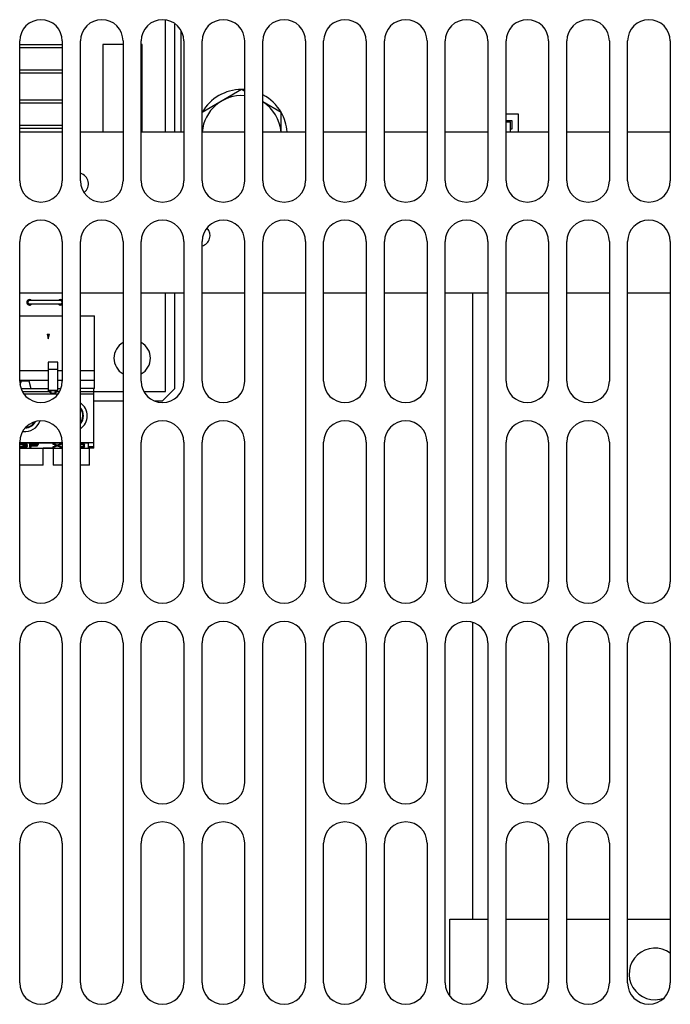
# Model space of a CAD drawing. Units: inches. Extents: x 0 to 34, y 0 to 22.
# Drawn here: x 3.2 to 4, y 16.8 to 18.1 of the extents above; entities that cross this region are included whole.
import ezdxf

# ---------------------------------------------------------------- set-up
doc = ezdxf.new("R2010")
doc.units = ezdxf.units.IN
doc.header["$LTSCALE"] = 1.87
doc.header["$MEASUREMENT"] = 0
doc.layers.get('0').update_dxf_attribs({"linetype": 'CONTINUOUS'})
doc.layers.add('ASSI', color=7, linetype='CONTINUOUS')

msp = doc.modelspace()

# ---------------------------------------------------------------- linework, layer by layer
at = {"color": 7, "linetype": 'CONTINUOUS'}
for p, q in [((3.3746, 17.9792), (3.3746, 18.1241)), ((3.3864, 17.9792), (3.3864, 18.1193)), ((3.3943, 18.1106), (3.3943, 17.9792)), ((3.2407, 18.0922), (3.1856, 18.0922)), ((3.2407, 18.0883), (3.1856, 18.0883)), ((3.2931, 18.0926), (3.2931, 17.9792)), ((3.3195, 18.0926), (3.2931, 18.0926)), ((3.3443, 18.0926), (3.3431, 18.0926)), ((3.3443, 17.9792), (3.3443, 18.0926)), ((3.1856, 18.0599), (3.2407, 18.0599)), ((3.1856, 18.056), (3.2407, 18.056)), ((3.2407, 18.0206), (3.1856, 18.0206)), ((3.2407, 18.0166), (3.1856, 18.0166)), ((3.8155, 18.0028), (3.8313, 18.0028)), ((3.8313, 18.0028), (3.8313, 17.9792)), ((3.1856, 17.9883), (3.2407, 17.9883)), ((3.8155, 17.9942), (3.823, 17.9942)), ((3.8155, 17.9926), (3.8214, 17.9926)), ((3.8214, 17.9792), (3.8214, 17.9926)), ((3.823, 17.9942), (3.823, 17.9832)), ((3.1856, 17.9843), (3.2407, 17.9843)), ((3.2407, 17.9792), (3.1856, 17.9792)), ((3.3195, 17.9792), (3.2643, 17.9792)), ((3.3982, 17.9792), (3.3431, 17.9792)), ((3.4769, 17.9792), (3.4218, 17.9792)), ((3.5557, 17.9792), (3.5006, 17.9792)), ((3.6344, 17.9792), (3.5793, 17.9792)), ((3.7132, 17.9792), (3.6581, 17.9792)), ((3.7919, 17.9792), (3.7368, 17.9792)), ((3.8706, 17.9792), (3.8155, 17.9792)), ((3.823, 17.9832), (3.8214, 17.9832)), ((3.9494, 17.9792), (3.8943, 17.9792)), ((4.0281, 17.9792), (3.973, 17.9792)), ((3.2407, 17.7706), (3.1856, 17.7706)), ((3.3195, 17.7706), (3.2643, 17.7706)), ((3.3982, 17.7706), (3.3431, 17.7706)), ((3.3746, 17.643), (3.3746, 17.7706)), ((3.3864, 17.6469), (3.3864, 17.7706)), ((3.4769, 17.7706), (3.4218, 17.7706)), ((3.5557, 17.7706), (3.5006, 17.7706)), ((3.6344, 17.7706), (3.5793, 17.7706)), ((3.7132, 17.7706), (3.6581, 17.7706)), ((3.7919, 17.7706), (3.7368, 17.7706)), ((3.8706, 17.7706), (3.8155, 17.7706)), ((3.9494, 17.7706), (3.8943, 17.7706)), ((4.0281, 17.7706), (3.973, 17.7706)), ((3.2384, 17.7611), (3.1984, 17.7611)), ((3.2384, 17.7564), (3.1984, 17.7564)), ((3.1856, 17.7414), (3.2407, 17.7414)), ((3.2643, 17.7414), (3.2825, 17.7414)), ((3.2825, 17.6469), (3.2825, 17.7414)), ((3.221, 17.7174), (3.2225, 17.7115)), ((3.221, 17.7174), (3.2241, 17.7174)), ((3.2225, 17.7115), (3.2241, 17.7174)), ((3.2225, 17.6811), (3.2225, 17.643)), ((3.2351, 17.6811), (3.2225, 17.6811)), ((3.2351, 17.643), (3.2351, 17.6811)), ((3.1856, 17.6706), (3.2225, 17.6706)), ((3.2351, 17.6715), (3.2225, 17.6715)), ((3.2351, 17.6706), (3.2407, 17.6706)), ((3.2643, 17.6706), (3.2825, 17.6706)), ((3.1856, 17.6577), (3.2225, 17.6577)), ((3.1864, 17.6524), (3.1878, 17.6572)), ((3.1878, 17.6572), (3.1973, 17.6572)), ((3.1973, 17.6572), (3.2002, 17.6469)), ((3.2351, 17.6577), (3.2407, 17.6577)), ((3.2643, 17.6577), (3.2825, 17.6577)), ((3.1875, 17.6469), (3.2225, 17.6469)), ((3.1896, 17.643), (3.226, 17.643)), ((3.2351, 17.6447), (3.2225, 17.6447)), ((3.2252, 17.6418), (3.2253, 17.6419)), ((3.2316, 17.643), (3.2367, 17.643)), ((3.2324, 17.6419), (3.2324, 17.6418)), ((3.2324, 17.6418), (3.2324, 17.6416)), ((3.2351, 17.6469), (3.2388, 17.6469)), ((3.2825, 17.6469), (3.2643, 17.6469)), ((3.2643, 17.643), (3.3195, 17.643)), ((3.2818, 17.5696), (3.2818, 17.6469)), ((3.3471, 17.643), (3.3746, 17.643)), ((3.3706, 17.6312), (3.3864, 17.6469)), ((3.1916, 17.6401), (3.2348, 17.6401)), ((3.2643, 17.6401), (3.2818, 17.6401)), ((3.2818, 17.6312), (3.3195, 17.6312)), ((3.3597, 17.6312), (3.3706, 17.6312)), ((3.2407, 17.5767), (3.1856, 17.5767)), ((3.2407, 17.5762), (3.1856, 17.5762)), ((3.1856, 17.57), (3.2407, 17.57)), ((3.1863, 17.5718), (3.186, 17.572)), ((3.1876, 17.5751), (3.1863, 17.5749)), ((3.1863, 17.5742), (3.1863, 17.5749)), ((3.1863, 17.5742), (3.1869, 17.5745)), ((3.1863, 17.5713), (3.1863, 17.5718)), ((3.1869, 17.5717), (3.1863, 17.5718)), ((3.1863, 17.5713), (3.1876, 17.5711)), ((3.1869, 17.5745), (3.1869, 17.575)), ((3.1869, 17.5745), (3.1879, 17.5746)), ((3.1876, 17.5716), (3.1869, 17.5717)), ((3.1898, 17.5752), (3.1876, 17.5751)), ((3.1876, 17.5711), (3.1876, 17.5716)), ((3.1892, 17.5715), (3.1876, 17.5716)), ((3.1876, 17.5711), (3.1889, 17.5711)), ((3.1879, 17.5746), (3.1879, 17.5751)), ((3.1879, 17.5746), (3.1895, 17.5747)), ((3.1889, 17.5711), (3.1889, 17.5715)), ((3.1889, 17.5711), (3.1914, 17.5711)), ((3.1911, 17.5715), (3.1892, 17.5715)), ((3.1895, 17.5747), (3.1895, 17.5751)), ((3.1895, 17.5747), (3.1908, 17.5747)), ((3.1895, 17.5733), (3.1895, 17.573)), ((3.1908, 17.5733), (3.1895, 17.5733)), ((3.1895, 17.573), (3.1908, 17.573)), ((3.1905, 17.5752), (3.1898, 17.5752)), ((3.1927, 17.5751), (3.1905, 17.5752)), ((3.1908, 17.5747), (3.1908, 17.5751)), ((3.1908, 17.5747), (3.1924, 17.5746)), ((3.1927, 17.5735), (3.1908, 17.5733)), ((3.1908, 17.573), (3.1908, 17.5733)), ((3.1908, 17.573), (3.1927, 17.5729)), ((3.1927, 17.5716), (3.1911, 17.5715)), ((3.1914, 17.5711), (3.1914, 17.5715)), ((3.1914, 17.5711), (3.1927, 17.5711)), ((3.1924, 17.5746), (3.1924, 17.5751)), ((3.1924, 17.5746), (3.1933, 17.5745)), ((3.194, 17.5749), (3.1927, 17.5751)), ((3.1933, 17.5737), (3.1927, 17.5735)), ((3.1927, 17.5729), (3.1927, 17.5735)), ((3.1927, 17.5729), (3.1937, 17.5727)), ((3.1933, 17.5717), (3.1927, 17.5716)), ((3.1927, 17.5711), (3.1927, 17.5716)), ((3.1927, 17.5711), (3.194, 17.5713)), ((3.1931, 17.5736), (3.1933, 17.5736)), ((3.1933, 17.5745), (3.1933, 17.575)), ((3.1933, 17.5745), (3.194, 17.5742)), ((3.194, 17.574), (3.1933, 17.5737)), ((3.1933, 17.5732), (3.1933, 17.5737)), ((3.1933, 17.5732), (3.1946, 17.5734)), ((3.1949, 17.573), (3.1933, 17.5732)), ((3.194, 17.5718), (3.1933, 17.5717)), ((3.1937, 17.5727), (3.1937, 17.5731)), ((3.1937, 17.5727), (3.1943, 17.5724)), ((3.194, 17.574), (3.194, 17.5749)), ((3.1953, 17.5745), (3.194, 17.5749)), ((3.194, 17.5741), (3.1946, 17.5742)), ((3.1943, 17.572), (3.194, 17.5718)), ((3.194, 17.5713), (3.194, 17.5718)), ((3.194, 17.5713), (3.1949, 17.5715)), ((3.1943, 17.572), (3.1943, 17.573)), ((3.1943, 17.5722), (3.1949, 17.5723)), ((3.1946, 17.5742), (3.1953, 17.5745)), ((3.1946, 17.5734), (3.1946, 17.5742)), ((3.1946, 17.5734), (3.1953, 17.5737)), ((3.1956, 17.5727), (3.1949, 17.573)), ((3.1949, 17.5723), (3.1956, 17.5725)), ((3.1949, 17.5715), (3.1949, 17.5723)), ((3.1949, 17.5715), (3.1956, 17.5718)), ((3.1953, 17.5745), (3.1953, 17.5745)), ((3.1953, 17.5737), (3.1953, 17.5745)), ((3.1956, 17.5742), (3.1953, 17.5745)), ((3.1953, 17.5737), (3.1956, 17.574)), ((3.1956, 17.574), (3.1956, 17.5742)), ((3.1959, 17.5724), (3.1956, 17.5727)), ((3.1956, 17.5725), (3.1957, 17.5726)), ((3.1956, 17.5718), (3.1956, 17.5725)), ((3.1956, 17.5718), (3.1959, 17.572)), ((3.1959, 17.572), (3.1959, 17.5724)), ((3.1985, 17.5752), (3.1985, 17.5711)), ((3.21, 17.5752), (3.1985, 17.5752)), ((3.1985, 17.5718), (3.2004, 17.5718)), ((3.1985, 17.5711), (3.2004, 17.5711)), ((3.2004, 17.5711), (3.2004, 17.5752)), ((3.2004, 17.5746), (3.21, 17.5746)), ((3.2087, 17.5735), (3.2004, 17.5735)), ((3.2004, 17.573), (3.2087, 17.573)), ((3.2087, 17.573), (3.2087, 17.5735)), ((3.21, 17.5746), (3.21, 17.5752)), ((3.2162, 17.5476), (3.2162, 17.5696)), ((3.2289, 17.5696), (3.2162, 17.5696)), ((3.2279, 17.5752), (3.2333, 17.5732)), ((3.2298, 17.5752), (3.2279, 17.5752)), ((3.2333, 17.5732), (3.2279, 17.5711)), ((3.2279, 17.5711), (3.2298, 17.5711)), ((3.2289, 17.5696), (3.2289, 17.5476)), ((3.2343, 17.5735), (3.2298, 17.5752)), ((3.2298, 17.5711), (3.2343, 17.5727)), ((3.2298, 17.5711), (3.2298, 17.5718)), ((3.2322, 17.5727), (3.2343, 17.5735)), ((3.2333, 17.5732), (3.2333, 17.5739)), ((3.2388, 17.5752), (3.2343, 17.5735)), ((3.2343, 17.5727), (3.2343, 17.5735)), ((3.2343, 17.5735), (3.2363, 17.5727)), ((3.2343, 17.5727), (3.2388, 17.5711)), ((3.2352, 17.5732), (3.2407, 17.5752)), ((3.2352, 17.5732), (3.2352, 17.5739)), ((3.2407, 17.5711), (3.2352, 17.5732)), ((3.2407, 17.5752), (3.2388, 17.5752)), ((3.2388, 17.5711), (3.2388, 17.5718)), ((3.2388, 17.5711), (3.2407, 17.5711)), ((3.2818, 17.5767), (3.2643, 17.5767)), ((3.2746, 17.5762), (3.2643, 17.5762)), ((3.2643, 17.57), (3.2746, 17.57)), ((3.2653, 17.5746), (3.2653, 17.5752)), ((3.2669, 17.5751), (3.2653, 17.5752)), ((3.2653, 17.5746), (3.2666, 17.5745)), ((3.2666, 17.5717), (3.2653, 17.5716)), ((3.2653, 17.5711), (3.2653, 17.5716)), ((3.2653, 17.5711), (3.2669, 17.5711)), ((3.2666, 17.5745), (3.2666, 17.5751)), ((3.2666, 17.5745), (3.2675, 17.5744)), ((3.2675, 17.5718), (3.2666, 17.5717)), ((3.2682, 17.5749), (3.2669, 17.5751)), ((3.2669, 17.5711), (3.2669, 17.5717)), ((3.2669, 17.5711), (3.2682, 17.5713)), ((3.2675, 17.5744), (3.2675, 17.575)), ((3.2675, 17.5744), (3.2679, 17.5741)), ((3.2679, 17.5721), (3.2675, 17.5718)), ((3.2678, 17.575), (3.2679, 17.5749)), ((3.2678, 17.572), (3.2682, 17.5721)), ((3.2679, 17.5741), (3.2679, 17.5749)), ((3.2679, 17.5749), (3.2682, 17.5749)), ((3.2679, 17.5741), (3.2698, 17.5741)), ((3.2698, 17.5721), (3.2679, 17.5721)), ((3.2695, 17.5745), (3.2682, 17.5749)), ((3.2682, 17.5713), (3.2682, 17.5721)), ((3.2682, 17.5721), (3.2682, 17.5721)), ((3.2682, 17.5713), (3.2695, 17.5717)), ((3.2698, 17.5741), (3.2695, 17.5745)), ((3.2695, 17.5717), (3.2698, 17.5721)), ((3.2695, 17.5717), (3.2695, 17.5721)), ((3.2746, 17.57), (3.2746, 17.5767)), ((3.2746, 17.572), (3.2818, 17.572)), ((3.2762, 17.5476), (3.2762, 17.572)), ((3.2818, 17.5696), (3.2762, 17.5696)), ((3.2162, 17.5476), (3.1856, 17.5476)), ((3.2407, 17.5476), (3.2289, 17.5476)), ((3.2762, 17.5476), (3.2643, 17.5476)), ((3.7427, 16.8606), (3.7427, 16.9595)), ((3.7427, 16.9595), (3.7919, 16.9595)), ((3.8155, 16.9595), (3.8706, 16.9595)), ((3.8943, 16.9595), (3.9494, 16.9595)), ((3.973, 16.9595), (4.0281, 16.9595))]:
    msp.add_line(p, q, dxfattribs=at)
at = {"color": 3, "linetype": 'CONTINUOUS'}
for p, q in [((3.1856, 17.9162), (3.1856, 18.0973)), ((3.2407, 18.0973), (3.2407, 17.9162)), ((3.2643, 17.9162), (3.2643, 18.0973)), ((3.3195, 18.0973), (3.3195, 17.9162)), ((3.3431, 17.9162), (3.3431, 18.0973)), ((3.3982, 18.0973), (3.3982, 17.9162)), ((3.4218, 17.9162), (3.4218, 18.0973)), ((3.4769, 18.0973), (3.4769, 17.9162)), ((3.5006, 17.9162), (3.5006, 18.0973)), ((3.5557, 18.0973), (3.5557, 17.9162)), ((3.5793, 17.9162), (3.5793, 18.0973)), ((3.6344, 18.0973), (3.6344, 17.9162)), ((3.6581, 17.9162), (3.6581, 18.0973)), ((3.7132, 18.0973), (3.7132, 17.9162)), ((3.7368, 17.9162), (3.7368, 18.0973)), ((3.7919, 18.0973), (3.7919, 17.9162)), ((3.8155, 17.9162), (3.8155, 18.0973)), ((3.8706, 18.0973), (3.8706, 17.9162)), ((3.8943, 17.9162), (3.8943, 18.0973)), ((3.9494, 18.0973), (3.9494, 17.9162)), ((3.973, 17.9162), (3.973, 18.0973)), ((4.0281, 18.0973), (4.0281, 17.9162)), ((3.1856, 17.6564), (3.1856, 17.8375)), ((3.2407, 17.8375), (3.2407, 17.6564)), ((3.2643, 17.3965), (3.2643, 17.8375)), ((3.3195, 17.8375), (3.3195, 17.3965)), ((3.3431, 17.6564), (3.3431, 17.8375)), ((3.3982, 17.8375), (3.3982, 17.6564)), ((3.4218, 17.6564), (3.4218, 17.8375)), ((3.4769, 17.8375), (3.4769, 17.6564)), ((3.5006, 17.3965), (3.5006, 17.8375)), ((3.5557, 17.8375), (3.5557, 17.3965)), ((3.5793, 17.6564), (3.5793, 17.8375)), ((3.6344, 17.8375), (3.6344, 17.6564)), ((3.6581, 17.6564), (3.6581, 17.8375)), ((3.7132, 17.8375), (3.7132, 17.6564)), ((3.7368, 17.3965), (3.7368, 17.8375)), ((3.7919, 17.8375), (3.7919, 17.3965)), ((3.8155, 17.6564), (3.8155, 17.8375)), ((3.8706, 17.8375), (3.8706, 17.6564)), ((3.8943, 17.6564), (3.8943, 17.8375)), ((3.9494, 17.8375), (3.9494, 17.6564)), ((3.973, 17.3965), (3.973, 17.8375)), ((4.0281, 17.8375), (4.0281, 17.3965)), ((3.7722, 17.7706), (3.7722, 17.3705)), ((3.1856, 17.3965), (3.1856, 17.5776)), ((3.2407, 17.5776), (3.2407, 17.3965)), ((3.3431, 17.3965), (3.3431, 17.5776)), ((3.3982, 17.5776), (3.3982, 17.3965)), ((3.4218, 17.3965), (3.4218, 17.5776)), ((3.4769, 17.5776), (3.4769, 17.3965)), ((3.5793, 17.3965), (3.5793, 17.5776)), ((3.6344, 17.5776), (3.6344, 17.3965)), ((3.6581, 17.3965), (3.6581, 17.5776)), ((3.7132, 17.5776), (3.7132, 17.3965)), ((3.8155, 17.3965), (3.8155, 17.5776)), ((3.8706, 17.5776), (3.8706, 17.3965)), ((3.8943, 17.3965), (3.8943, 17.5776)), ((3.9494, 17.5776), (3.9494, 17.3965)), ((3.7722, 17.3438), (3.7722, 16.9595)), ((3.1856, 17.1367), (3.1856, 17.3178)), ((3.2407, 17.3178), (3.2407, 17.1367)), ((3.2643, 16.8769), (3.2643, 17.3178)), ((3.3195, 17.3178), (3.3195, 16.8769)), ((3.3431, 17.1367), (3.3431, 17.3178)), ((3.3982, 17.3178), (3.3982, 17.1367)), ((3.4218, 17.1367), (3.4218, 17.3178)), ((3.4769, 17.3178), (3.4769, 17.1367)), ((3.5006, 16.8769), (3.5006, 17.3178)), ((3.5557, 17.3178), (3.5557, 16.8769)), ((3.5793, 17.1367), (3.5793, 17.3178)), ((3.6344, 17.3178), (3.6344, 17.1367)), ((3.6581, 17.1367), (3.6581, 17.3178)), ((3.7132, 17.3178), (3.7132, 17.1367)), ((3.7368, 16.8769), (3.7368, 17.3178)), ((3.7919, 17.3178), (3.7919, 16.8769)), ((3.8155, 17.1367), (3.8155, 17.3178)), ((3.8706, 17.3178), (3.8706, 17.1367)), ((3.8943, 17.1367), (3.8943, 17.3178)), ((3.9494, 17.3178), (3.9494, 17.1367)), ((3.973, 16.8769), (3.973, 17.3178)), ((4.0281, 17.3178), (4.0281, 16.8769)), ((3.1856, 16.8769), (3.1856, 17.058)), ((3.2407, 17.058), (3.2407, 16.8769)), ((3.3431, 16.8769), (3.3431, 17.058)), ((3.3982, 17.058), (3.3982, 16.8769)), ((3.4218, 16.8769), (3.4218, 17.058)), ((3.4769, 17.058), (3.4769, 16.8769)), ((3.5793, 16.8769), (3.5793, 17.058)), ((3.6344, 17.058), (3.6344, 16.8769)), ((3.6581, 16.8769), (3.6581, 17.058)), ((3.7132, 17.058), (3.7132, 16.8769)), ((3.8155, 16.8769), (3.8155, 17.058)), ((3.8706, 17.058), (3.8706, 16.8769)), ((3.8943, 16.8769), (3.8943, 17.058)), ((3.9494, 17.058), (3.9494, 16.8769))]:
    msp.add_line(p, q, dxfattribs=at)
for centre, start, end in [((3.2132, 18.0973), 0, 180), ((3.2919, 18.0973), 0, 180), ((3.3706, 18.0973), 0, 180), ((3.4494, 18.0973), 0, 180), ((3.5281, 18.0973), 0, 180), ((3.6069, 18.0973), 0, 180), ((3.6856, 18.0973), 0, 180), ((3.7643, 18.0973), 0, 180), ((3.8431, 18.0973), 0, 180), ((3.9218, 18.0973), 0, 180), ((4.0006, 18.0973), 0, 180), ((3.2132, 17.9162), 180, 360), ((3.2919, 17.9162), 180, 360), ((3.3706, 17.9162), 180, 360), ((3.4494, 17.9162), 180, 360), ((3.5281, 17.9162), 180, 360), ((3.6069, 17.9162), 180, 360), ((3.6856, 17.9162), 180, 360), ((3.7643, 17.9162), 180, 360), ((3.8431, 17.9162), 180, 360), ((3.9218, 17.9162), 180, 360), ((4.0006, 17.9162), 180, 360), ((3.2132, 17.8375), 0, 180), ((3.2919, 17.8375), 0, 180), ((3.3706, 17.8375), 0, 180), ((3.4494, 17.8375), 0, 180), ((3.5281, 17.8375), 0, 180), ((3.6069, 17.8375), 0, 180), ((3.6856, 17.8375), 0, 180), ((3.7643, 17.8375), 0, 180), ((3.8431, 17.8375), 0, 180), ((3.9218, 17.8375), 0, 180), ((4.0006, 17.8375), 0, 180), ((3.2132, 17.6564), 180, 360), ((3.3706, 17.6564), 180, 360), ((3.4494, 17.6564), 180, 360), ((3.6069, 17.6564), 180, 360), ((3.6856, 17.6564), 180, 360), ((3.8431, 17.6564), 180, 360), ((3.9218, 17.6564), 180, 360), ((3.2132, 17.5776), 0, 180), ((3.3706, 17.5776), 0, 180), ((3.4494, 17.5776), 0, 180), ((3.6069, 17.5776), 0, 180), ((3.6856, 17.5776), 0, 180), ((3.8431, 17.5776), 0, 180), ((3.9218, 17.5776), 0, 180), ((3.2132, 17.3965), 180, 360), ((3.2919, 17.3965), 180, 360), ((3.3706, 17.3965), 180, 360), ((3.4494, 17.3965), 180, 360), ((3.5281, 17.3965), 180, 360), ((3.6069, 17.3965), 180, 360), ((3.6856, 17.3965), 180, 360), ((3.7643, 17.3965), 180, 360), ((3.8431, 17.3965), 180, 360), ((3.9218, 17.3965), 180, 360), ((4.0006, 17.3965), 180, 360), ((3.2132, 17.3178), 0, 180), ((3.2919, 17.3178), 0, 180), ((3.3706, 17.3178), 0, 180), ((3.4494, 17.3178), 0, 180), ((3.5281, 17.3178), 0, 180), ((3.6069, 17.3178), 0, 180), ((3.6856, 17.3178), 0, 180), ((3.7643, 17.3178), 0, 180), ((3.8431, 17.3178), 0, 180), ((3.9218, 17.3178), 0, 180), ((4.0006, 17.3178), 0, 180), ((3.2132, 17.1367), 180, 360), ((3.3706, 17.1367), 180, 360), ((3.4494, 17.1367), 180, 360), ((3.6069, 17.1367), 180, 360), ((3.6856, 17.1367), 180, 360), ((3.8431, 17.1367), 180, 360), ((3.9218, 17.1367), 180, 360), ((3.2132, 17.058), 0, 180), ((3.3706, 17.058), 0, 180), ((3.4494, 17.058), 0, 180), ((3.6069, 17.058), 0, 180), ((3.6856, 17.058), 0, 180), ((3.8431, 17.058), 0, 180), ((3.9218, 17.058), 0, 180), ((3.2132, 16.8769), 180, 360), ((3.2919, 16.8769), 180, 360), ((3.3706, 16.8769), 180, 360), ((3.4494, 16.8769), 180, 360), ((3.5281, 16.8769), 180, 360), ((3.6069, 16.8769), 180, 360), ((3.6856, 16.8769), 180, 360), ((3.7643, 16.8769), 180, 360), ((3.8431, 16.8769), 180, 360), ((3.9218, 16.8769), 180, 360), ((4.0006, 16.8769), 180, 360)]:
    msp.add_arc(centre, 0.0276, start, end, dxfattribs=at)
at = {"color": 7, "linetype": 'CONTINUOUS'}
for centre, radius, start, end in [((3.1984, 17.7587), 0.00236, 90, 270), ((3.2384, 17.7587), 0.00236, 270, 90), ((3.3313, 17.6863), 0.0236, 120.0714, 239.9286), ((3.3313, 17.6863), 0.0236, 300.0714, 59.9286), ((3.2289, 17.6402), 0.00397, 135.9306, 155.4793), ((3.2288, 17.6403), 0.00394, 90.0002, 135.8563), ((3.2288, 17.6402), 0.00397, 24.5196, 44.375), ((3.2525, 17.6117), 0.0205, 305.3349, 54.6651), ((3.2525, 17.6117), 0.0157, 318.9281, 41.1261), ((3.2525, 17.6117), 0.0149, 322.8086, 34.3365), ((3.1925, 17.6117), 0.0205, 262.6627, 340.4857), ((3.1925, 17.6117), 0.0157, 271.5079, 329.5474), ((3.1925, 17.6117), 0.0149, 273.9465, 326.7407), ((4.0084, 16.8887), 0.0335, 53.674, 290.8097)]:
    msp.add_arc(centre, radius, start, end, dxfattribs=at)
for points, knots in [([(3.2288, 17.6408), (3.228, 17.6408), (3.2268, 17.641), (3.2256, 17.6413), (3.2252, 17.6416), (3.2252, 17.6418)], [0, 0, 0, 0, 0.665459, 0.883112, 1, 1, 1, 1]), ([(3.2324, 17.6416), (3.2323, 17.6415), (3.2319, 17.6413), (3.2307, 17.6409), (3.2296, 17.6408), (3.2288, 17.6408)], [0, 0, 0, 0, 0.138892, 0.365807, 1, 1, 1, 1])]:
    msp.add_open_spline(points, degree=3, knots=knots, dxfattribs=at)
msp.add_open_spline([(3.2316, 17.643), (3.2309, 17.6437), (3.2299, 17.6442), (3.2288, 17.6442)], degree=3, dxfattribs=at)
at = {"layer": 'ASSI', "color": 7, "linetype": 'CONTINUOUS'}
for p, q in [((3.473, 18.0344), (3.4218, 18.0048)), ((3.4769, 18.0321), (3.473, 18.0344)), ((3.5242, 18.0048), (3.5006, 18.0185)), ((3.5242, 17.9792), (3.5242, 18.0048))]:
    msp.add_line(p, q, dxfattribs=at)
for centre, radius, start, end in [((3.473, 17.9753), 0.0591, 90.0866, 149.9134), ((3.473, 17.9753), 0.0512, 85.5791, 175.5727), ((3.473, 17.9753), 0.0591, 86.1636, 89.9134), ((3.473, 17.9753), 0.0591, 30.0866, 62.1051), ((3.473, 17.9753), 0.0512, 4.4273, 57.3397), ((3.473, 17.9753), 0.0591, 4.1628, 29.9134), ((3.2604, 17.9123), 0.0142, 309.2122, 73.6738), ((3.4179, 17.8454), 0.0142, 286.3262, 41.4548), ((3.1984, 17.7587), 0.00354, 42.2428, 317.7572), ((3.2384, 17.7587), 0.00354, 47.7572, 137.7572), ((3.2384, 17.7587), 0.00354, 222.2428, 312.2428)]:
    msp.add_arc(centre, radius, start, end, dxfattribs=at)

doc.saveas('drawing.dxf')
